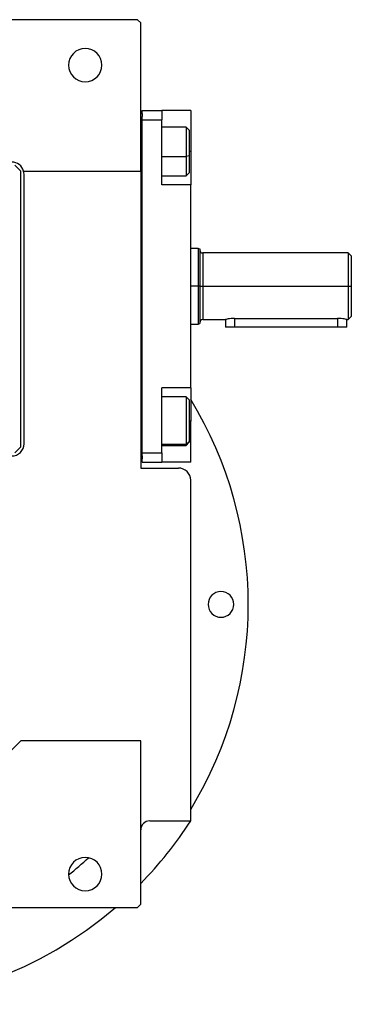
# Model space of a CAD drawing. Units: millimetres. Extents: x 270 to 2405, y 296 to 1594.
# Drawn here: x 1074 to 1183, y 296 to 622 of the extents above; entities that cross this region are included whole.
import ezdxf

# ---------------------------------------------------------------- set-up
doc = ezdxf.new("R2010")
doc.units = ezdxf.units.MM

msp = doc.modelspace()

# ---------------------------------------------------------------- linework, layer by layer
at = {"color": 7, "linetype": 'Continuous', "lineweight": 25}
for p, q in [((1112.75, 621.5), (1060.25, 621.5)), ((1113.75, 620.5), (1112.75, 621.5)), ((1113.75, 571.5), (1113.75, 620.5)), ((1113.75, 590.5), (1114.25, 590.5)), ((1114.25, 591.5), (1120.75, 591.5)), ((1114.25, 590.5), (1114.25, 591.5)), ((1114.25, 590.5), (1114.25, 589.5)), ((1114.25, 588.5), (1114.25, 589.5)), ((1114.25, 588.5), (1120.75, 588.5)), ((1114.25, 478.5), (1114.25, 588.5)), ((1120.75, 591.5), (1120.75, 588.5)), ((1130.25, 591.5), (1120.75, 591.5)), ((1120.75, 567), (1120.75, 588.5)), ((1130.25, 591.5), (1130.25, 578)), ((1128.75, 586), (1120.75, 586)), ((1129.75, 585), (1128.75, 586)), ((1129.75, 585), (1129.75, 576.54)), ((1129.75, 576.54), (1128.75, 576.33)), ((1129.75, 576.54), (1129.75, 571)), ((1130.25, 578), (1130.25, 567)), ((1074.25, 571.5), (1072.25, 573.5)), ((1074.25, 480.5), (1074.25, 571.5)), ((1075.12, 571.5), (1113.75, 571.5)), ((1075.25, 481.5), (1075.25, 570.5)), ((1113.75, 571.5), (1113.75, 473.5)), ((1120.75, 570), (1128.75, 570)), ((1128.75, 570), (1129.75, 571)), ((1130.25, 567), (1120.75, 567)), ((1130.25, 500), (1130.25, 567)), ((1133.26, 545.81), (1132.74, 546)), ((1132.76, 546), (1130.25, 546)), ((1182.26, 544.5), (1134.25, 544.5)), ((1183.26, 543.5), (1182.24, 544.51)), ((1133.25, 533.5), (1132.75, 533.5)), ((1134.25, 533.5), (1182.25, 533.5)), ((1182.25, 533.5), (1183.25, 533.5)), ((1182.24, 522.49), (1183.26, 523.5)), ((1130.25, 521), (1132.76, 521)), ((1132.74, 521), (1133.26, 521.19)), ((1134.25, 522.5), (1141.75, 522.5)), ((1141.75, 522.5), (1141.75, 520)), ((1144.75, 522.92), (1178.75, 522.92)), ((1181.75, 522.5), (1182.26, 522.5)), ((1181.75, 520), (1181.75, 522.5)), ((1144.75, 520), (1141.75, 520)), ((1178.75, 520), (1144.75, 520)), ((1181.75, 520), (1178.75, 520)), ((1130.25, 500), (1120.75, 500)), ((1120.75, 478.5), (1120.75, 500)), ((1130.25, 500), (1130.25, 489)), ((1128.75, 497), (1120.75, 497)), ((1129.75, 496), (1128.75, 497)), ((1129.75, 496), (1129.75, 482.31)), ((1130.25, 475.5), (1130.25, 489)), ((1129.75, 482.31), (1128.75, 481.35)), ((1128.75, 481), (1129.75, 482)), ((1129.75, 482.31), (1129.75, 482)), ((1072.25, 478.5), (1074.25, 480.5)), ((1114.25, 477.5), (1114.25, 478.5)), ((1114.25, 478.5), (1120.75, 478.5)), ((1120.75, 481), (1128.75, 481)), ((1120.75, 478.5), (1120.75, 475.5)), ((1113.75, 476.5), (1114.25, 476.5)), ((1114.25, 477.5), (1114.25, 476.5)), ((1114.25, 475.5), (1114.25, 476.5)), ((1114.25, 475.5), (1120.75, 475.5)), ((1130.25, 475.5), (1120.75, 475.5)), ((1113.75, 473.5), (1126.25, 473.5)), ((1130.25, 357.06), (1130.25, 469.5)), ((1074.25, 383.5), (1059.25, 368.5)), ((1113.75, 383.5), (1074.25, 383.5)), ((1113.75, 329.5), (1113.75, 383.5)), ((1116.75, 357.06), (1130.25, 357.06)), ((1060.25, 328.5), (1112.75, 328.5)), ((1112.75, 328.5), (1113.75, 329.5))]:
    msp.add_line(p, q, dxfattribs=at)
at = {"color": 8, "linetype": 'Continuous', "lineweight": 25}
for p, q in [((1120.75, 576.33), (1128.75, 576.33)), ((1130.25, 578), (1129.75, 578)), ((1134.25, 544.5), (1134.25, 533.5)), ((1132.75, 533.5), (1130.25, 533.5)), ((1134.25, 533.5), (1134.25, 522.5)), ((1144.75, 522.92), (1144.75, 520)), ((1178.75, 522.92), (1178.75, 520)), ((1130.25, 489), (1129.75, 489)), ((1120.75, 481.35), (1128.75, 481.35))]:
    msp.add_line(p, q, dxfattribs=at)
at = {"color": 7, "linetype": 'Continuous', "lineweight": 25, "flags": 128}
for points in [[(1128.75, 586), (1128.75, 585.82), (1128.75, 585.26), (1128.75, 584.32), (1128.75, 583.07), (1128.75, 581.57), (1128.75, 579.89), (1128.75, 578.11), (1128.75, 576.33)], [(1128.75, 576.33), (1128.75, 574.63), (1128.75, 573.1), (1128.75, 571.82), (1128.75, 570.84), (1128.75, 570.23), (1128.75, 570), (1128.75, 570)], [(1133.25, 533.5), (1133.27, 533.5), (1133.33, 533.5), (1133.42, 533.5), (1133.54, 533.5), (1133.7, 533.5), (1133.87, 533.5), (1134.06, 533.5), (1134.25, 533.5)], [(1128.75, 497), (1128.75, 496.91), (1128.75, 496.44), (1128.75, 495.6), (1128.75, 494.43), (1128.75, 492.99), (1128.75, 491.35), (1128.75, 489.59), (1128.75, 487.8), (1128.75, 486.07), (1128.75, 484.48), (1128.75, 483.13), (1128.75, 482.07), (1128.75, 481.35)], [(1128.75, 481.35), (1128.75, 481.02), (1128.75, 481)]]:
    msp.add_lwpolyline(points, dxfattribs=at)
at = {"color": 7, "linetype": 'Continuous', "lineweight": 25}
for centre, radius, start, end in [((1095.45, 606.5), 5.5, 0, 180), ((1095.45, 606.5), 5.5, 180, 0), ((1071.25, 570.5), 4, 14.4775, 90), ((1071.25, 570.5), 4, 0, 14.4775), ((1134.25, 545.5), 1, 180.0001, 270), ((1134.25, 521.5), 1, 90, 179.9999), ((1019.25, 428.5), 130, 328.6325, 31.3675), ((1071.25, 481.5), 4, 270, 0), ((1126.25, 469.5), 4, 0, 90), ((1140.25, 428.5), 4.25, 0, 180), ((1140.25, 428.5), 4.25, 180, 0), ((1116.75, 354.06), 3, 90, 180), ((1019.25, 428.5), 132, 315.7178, 327.2362), ((1095.45, 339.5), 5.5, 0, 180), ((1095.45, 339.5), 5.5, 180, 0), ((1019.25, 428.5), 132, 229.2509, 310.7491)]:
    msp.add_arc(centre, radius, start, end, dxfattribs=at)
at = {"color": 8, "linetype": 'Continuous', "lineweight": 25}
msp.add_arc((1019.25, 428.5), 113.88, 308.3812, 312.7577, dxfattribs=at)
at = {"color": 7, "linetype": 'Continuous', "lineweight": 25}
for points in [[(1132.75, 546), (1132.75, 545.95), (1132.75, 545.86), (1132.75, 545.12), (1132.75, 543.96), (1132.75, 542.4), (1132.75, 540.49), (1132.75, 538.31), (1132.75, 535.95), (1132.75, 534.32), (1132.75, 533.5)], [(1182.25, 544.5), (1182.25, 544.46), (1182.25, 544.38), (1182.25, 543.72), (1182.25, 542.71), (1182.25, 541.33), (1182.25, 539.65), (1182.25, 537.74), (1182.25, 535.66), (1182.25, 534.22), (1182.25, 533.5)], [(1132.75, 533.5), (1132.75, 532.68), (1132.75, 531.05), (1132.75, 528.69), (1132.75, 526.51), (1132.75, 524.6), (1132.75, 523.04), (1132.75, 521.88), (1132.75, 521.14), (1132.75, 521.05), (1132.75, 521)], [(1182.25, 533.5), (1182.25, 532.78), (1182.25, 531.34), (1182.25, 529.26), (1182.25, 527.35), (1182.25, 525.67), (1182.25, 524.29), (1182.25, 523.28), (1182.25, 522.62), (1182.25, 522.54), (1182.25, 522.5)]]:
    msp.add_open_spline(points, degree=3, dxfattribs=at)
for points, knots in [([(1133.25, 545.82), (1133.25, 545.82), (1133.25, 545.9), (1133.25, 545.62), (1133.25, 544.96), (1133.25, 543.81), (1133.25, 542.27), (1133.25, 540.39), (1133.25, 538.24), (1133.25, 535.92), (1133.25, 534.31), (1133.25, 533.5)], [0, 0, 0, 0, 0.000008, 0.125007, 0.250006, 0.375005, 0.500004, 0.625003, 0.750002, 0.875001, 1, 1, 1, 1]), ([(1183.25, 543.5), (1183.25, 543.5), (1183.25, 543.56), (1183.25, 543.34), (1183.25, 542.81), (1183.25, 541.87), (1183.25, 540.62), (1183.25, 539.09), (1183.25, 537.35), (1183.25, 535.46), (1183.25, 534.15), (1183.25, 533.5)], [0, 0, 0, 0, 0.000014, 0.125013, 0.250011, 0.375009, 0.500007, 0.625005, 0.750004, 0.875002, 1, 1, 1, 1]), ([(1133.25, 533.5), (1133.25, 532.69), (1133.25, 531.08), (1133.25, 528.76), (1133.25, 526.61), (1133.25, 524.73), (1133.25, 523.19), (1133.25, 522.05), (1133.25, 521.32), (1133.25, 521.23), (1133.25, 521.18)], [0, 0, 0, 0, 0.125001, 0.250002, 0.375003, 0.500004, 0.625005, 0.750006, 0.875007, 1, 1, 1, 1]), ([(1183.25, 533.5), (1183.25, 532.85), (1183.25, 531.54), (1183.25, 529.65), (1183.25, 527.91), (1183.25, 526.38), (1183.25, 525.13), (1183.25, 524.21), (1183.25, 523.61), (1183.25, 523.54), (1183.25, 523.5)], [0, 0, 0, 0, 0.125002, 0.250004, 0.375005, 0.500007, 0.625009, 0.750011, 0.875013, 1, 1, 1, 1]), ([(1144.75, 522.92), (1144.55, 522.91), (1144.16, 522.9), (1143.4, 522.84), (1142.57, 522.71), (1142.02, 522.57), (1141.78, 522.51), (1141.76, 522.5), (1141.75, 522.5)], [0, 0, 0, 0, 0.127004, 0.25029, 0.500065, 0.749402, 0.877996, 1, 1, 1, 1]), ([(1181.75, 522.5), (1181.74, 522.5), (1181.72, 522.51), (1181.48, 522.57), (1180.93, 522.71), (1180.1, 522.84), (1179.35, 522.9), (1178.95, 522.91), (1178.75, 522.92)], [0, 0, 0, 0, 0.121982, 0.250598, 0.499935, 0.74971, 0.872982, 1, 1, 1, 1])]:
    msp.add_open_spline(points, degree=3, knots=knots, dxfattribs=at)

doc.saveas('drawing.dxf')
